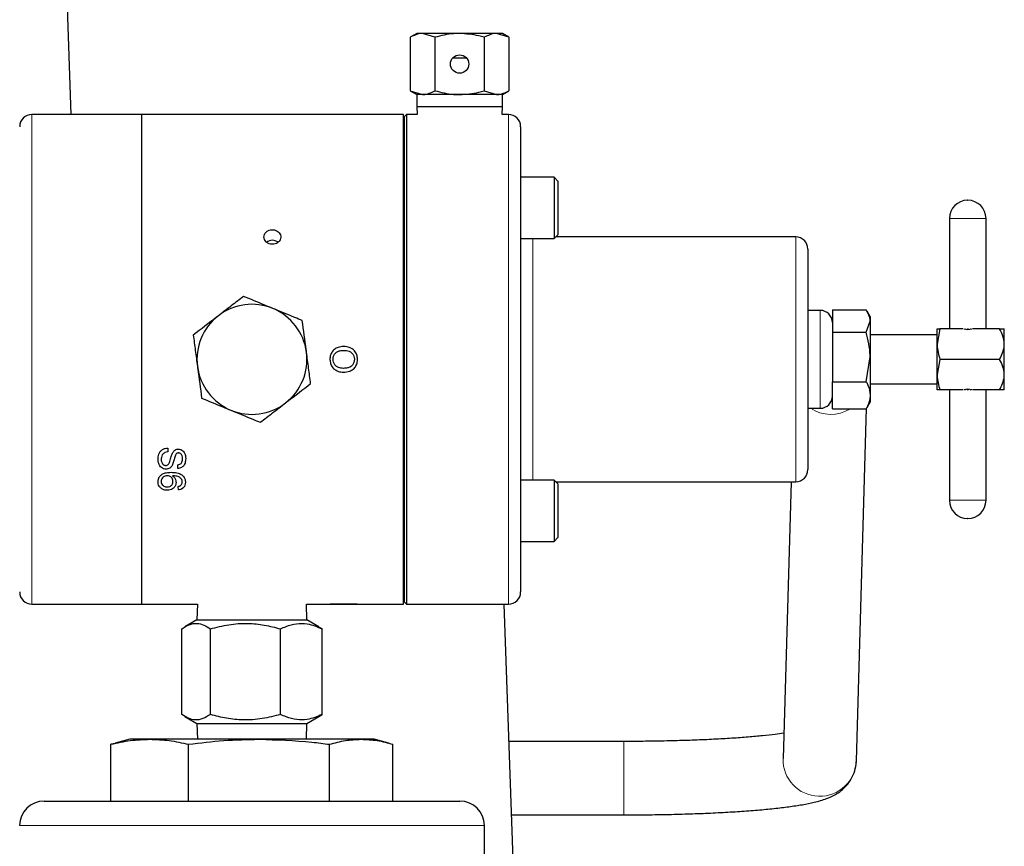
# Model space of a CAD drawing. Units: inches. Extents: x 0.5 to 33.5, y 0.5 to 21.
# Drawn here: x 4.9 to 5.7, y 13 to 13.7 of the extents above; entities that cross this region are included whole.
import ezdxf

# ---------------------------------------------------------------- set-up
doc = ezdxf.new("R2010")
doc.units = ezdxf.units.IN
doc.header["$MEASUREMENT"] = 0

msp = doc.modelspace()

# ---------------------------------------------------------------- linework, layer by layer
at = {"color": 7, "linetype": 'Continuous', "lineweight": 30}
for p, q in [((4.90251, 13.58398), (4.89346, 13.84297)), ((5.19687, 13.65298), (5.19124, 13.64973)), ((5.20175, 13.65298), (5.19687, 13.65298)), ((5.21226, 13.64973), (5.20175, 13.65298)), ((5.23329, 13.65298), (5.20175, 13.65298)), ((5.26483, 13.65298), (5.23329, 13.65298)), ((5.27534, 13.64973), (5.26483, 13.65298)), ((5.26971, 13.65298), (5.26483, 13.65298)), ((5.27534, 13.64973), (5.26971, 13.65298)), ((5.19124, 13.64973), (5.19124, 13.60424)), ((5.21226, 13.64973), (5.21226, 13.60424)), ((5.25431, 13.64973), (5.25431, 13.60424)), ((5.27534, 13.64973), (5.27534, 13.60424)), ((5.22743, 13.63215), (5.23915, 13.63215)), ((5.19124, 13.60424), (5.19687, 13.60098)), ((5.19124, 13.60424), (5.20175, 13.60098)), ((5.25431, 13.60424), (5.26483, 13.60098)), ((5.26971, 13.60098), (5.27534, 13.60424)), ((5.19687, 13.60098), (5.19687, 13.59065)), ((5.20175, 13.60098), (5.19687, 13.60098)), ((5.23329, 13.60098), (5.20175, 13.60098)), ((5.26483, 13.60098), (5.23329, 13.60098)), ((5.26971, 13.60098), (5.26483, 13.60098)), ((5.26971, 13.59065), (5.26971, 13.60098)), ((5.19687, 13.59065), (5.19711, 13.58398)), ((5.26971, 13.59065), (5.19687, 13.59065)), ((5.26947, 13.58398), (5.26971, 13.59065)), ((4.96279, 13.58398), (4.86896, 13.58398)), ((5.18562, 13.58398), (4.96279, 13.58398)), ((4.96279, 13.52296), (4.96279, 13.58398)), ((4.96279, 13.37565), (4.96279, 13.58398)), ((5.18562, 13.37565), (5.18562, 13.58398)), ((5.18796, 13.58398), (5.18629, 13.58232)), ((5.18629, 13.16898), (5.18629, 13.58232)), ((5.19711, 13.58398), (5.18796, 13.58398)), ((5.18796, 13.58398), (5.18796, 13.16732)), ((5.27496, 13.58398), (5.26947, 13.58398)), ((5.28529, 13.57365), (5.28529, 13.53056)), ((5.18629, 13.5369), (5.18562, 13.5369)), ((5.31379, 13.53056), (5.28529, 13.53056)), ((5.28529, 13.53056), (5.28529, 13.50452)), ((5.31696, 13.52739), (5.31379, 13.53056)), ((5.31379, 13.53056), (5.31379, 13.50452)), ((5.31696, 13.52739), (5.31696, 13.50452)), ((4.96279, 13.16732), (4.96279, 13.52296)), ((5.18629, 13.52035), (5.18562, 13.52035)), ((5.66597, 13.51102), (5.66606, 13.51102)), ((5.66606, 13.51102), (5.66614, 13.51102)), ((5.28529, 13.50452), (5.28529, 13.49956)), ((5.31379, 13.50452), (5.31379, 13.47848)), ((5.31696, 13.50452), (5.31696, 13.48164)), ((5.28529, 13.49956), (5.28529, 13.25174)), ((5.65047, 13.49552), (5.65047, 13.40169)), ((5.68164, 13.40169), (5.68164, 13.49552)), ((5.18562, 13.48869), (5.18629, 13.48869)), ((5.28529, 13.47848), (5.31379, 13.47848)), ((5.31379, 13.47848), (5.31696, 13.48164)), ((5.51962, 13.47982), (5.31513, 13.47982)), ((5.52996, 13.46948), (5.52996, 13.28182)), ((5.55079, 13.41773), (5.5797, 13.41773)), ((5.55079, 13.41773), (5.55079, 13.3987)), ((5.54046, 13.41732), (5.52996, 13.41732)), ((5.58296, 13.41215), (5.58033, 13.41669)), ((5.58296, 13.41215), (5.58296, 13.40822)), ((5.5797, 13.3987), (5.58296, 13.40822)), ((5.58296, 13.40822), (5.58296, 13.37766)), ((5.64238, 13.40169), (5.64006, 13.38867)), ((5.64006, 13.38867), (5.64006, 13.40169)), ((5.66196, 13.40169), (5.64238, 13.40169)), ((5.6635, 13.40111), (5.6635, 13.40161)), ((5.6635, 13.40161), (5.66392, 13.40161)), ((5.66374, 13.40133), (5.66374, 13.40161)), ((5.66392, 13.40161), (5.66392, 13.401)), ((5.66593, 13.40074), (5.66593, 13.40161)), ((5.66593, 13.40161), (5.66636, 13.40161)), ((5.66615, 13.40103), (5.66615, 13.40161)), ((5.66636, 13.40161), (5.66636, 13.40075)), ((5.66837, 13.40104), (5.66837, 13.40161)), ((5.66837, 13.40161), (5.66879, 13.40161)), ((5.66855, 13.40138), (5.66855, 13.40161)), ((5.66879, 13.40161), (5.66879, 13.40116)), ((5.6932, 13.40169), (5.67015, 13.40169)), ((5.69722, 13.38867), (5.69722, 13.40169)), ((5.55079, 13.3987), (5.5797, 13.3987)), ((5.55079, 13.3987), (5.55079, 13.35662)), ((5.64006, 13.3964), (5.58296, 13.3964)), ((5.64006, 13.36263), (5.64006, 13.38867)), ((5.69722, 13.36263), (5.69722, 13.38867)), ((5.5797, 13.35662), (5.58296, 13.37766)), ((5.58296, 13.37766), (5.58296, 13.34509)), ((4.96279, 13.16732), (4.96279, 13.37565)), ((5.18562, 13.16732), (5.18562, 13.37565)), ((5.64238, 13.37565), (5.64006, 13.36263)), ((5.6932, 13.37565), (5.64238, 13.37565)), ((5.64006, 13.34961), (5.64006, 13.36263)), ((5.69722, 13.34961), (5.69722, 13.36263)), ((5.55079, 13.35662), (5.5797, 13.35662)), ((5.55079, 13.33357), (5.55079, 13.35662)), ((5.58296, 13.3549), (5.64006, 13.3549)), ((5.66593, 13.34961), (5.66593, 13.35056)), ((5.66636, 13.35055), (5.66636, 13.34961)), ((5.58296, 13.34509), (5.58296, 13.33915)), ((5.66196, 13.34961), (5.64238, 13.34961)), ((5.65047, 13.34961), (5.65047, 13.25569)), ((5.6635, 13.34961), (5.6635, 13.35019)), ((5.6635, 13.34961), (5.66392, 13.34961)), ((5.66374, 13.34961), (5.66374, 13.34997)), ((5.66392, 13.3503), (5.66392, 13.34961)), ((5.66593, 13.34961), (5.66636, 13.34961)), ((5.66615, 13.34961), (5.66615, 13.35027)), ((5.66837, 13.34961), (5.66837, 13.35026)), ((5.66837, 13.34961), (5.66879, 13.34961)), ((5.66855, 13.34961), (5.66855, 13.34992)), ((5.66879, 13.35014), (5.66879, 13.34961)), ((5.6932, 13.34961), (5.67015, 13.34961)), ((5.68164, 13.25569), (5.68164, 13.34961)), ((5.52996, 13.33398), (5.54046, 13.33398)), ((5.57121, 13.034), (5.57991, 13.33414)), ((5.58012, 13.33473), (5.5797, 13.33357)), ((5.58033, 13.33461), (5.58296, 13.33915)), ((5.55079, 13.33357), (5.5797, 13.33357)), ((4.98472, 13.3001), (4.98472, 13.29686)), ((4.99325, 13.28273), (4.99325, 13.28597)), ((4.99384, 13.26447), (4.99355, 13.26742)), ((5.31379, 13.27282), (5.28529, 13.27282)), ((5.31696, 13.26965), (5.31379, 13.27282)), ((5.31379, 13.27282), (5.31379, 13.24678)), ((5.31513, 13.27148), (5.51962, 13.27148)), ((5.31696, 13.26965), (5.31696, 13.24678)), ((5.51557, 13.27148), (5.50874, 13.03581)), ((5.18629, 13.26261), (5.18562, 13.26261)), ((5.28529, 13.25174), (5.28529, 13.22074)), ((5.31379, 13.24678), (5.31379, 13.22074)), ((5.31696, 13.24678), (5.31696, 13.2239)), ((5.66606, 13.24019), (5.66597, 13.24019)), ((5.66614, 13.24019), (5.66606, 13.24019)), ((5.18562, 13.23095), (5.18629, 13.23095)), ((5.28529, 13.22074), (5.31379, 13.22074)), ((5.28529, 13.22074), (5.28529, 13.17765)), ((5.31379, 13.22074), (5.31696, 13.2239)), ((5.18562, 13.2144), (5.18629, 13.2144)), ((4.86896, 13.16732), (4.96279, 13.16732)), ((4.96279, 13.16732), (5.01009, 13.16732)), ((5.01009, 13.16732), (5.00962, 13.15392)), ((5.10282, 13.16732), (5.12312, 13.16732)), ((5.10329, 13.15392), (5.10282, 13.16732)), ((5.14609, 13.16732), (5.12312, 13.16732)), ((5.12312, 13.16732), (5.12312, 13.16732)), ((5.12312, 13.16732), (5.14609, 13.16732)), ((5.14609, 13.16732), (5.18562, 13.16732)), ((5.14609, 13.16732), (5.14609, 13.16732)), ((5.18629, 13.16898), (5.18796, 13.16732)), ((5.18796, 13.16732), (5.27496, 13.16732)), ((5.28238, 12.84775), (5.27122, 13.16732)), ((5.00962, 13.15392), (4.99938, 13.148)), ((5.00962, 13.15392), (5.09429, 13.15392)), ((5.09429, 13.15392), (5.10329, 13.15392)), ((5.11354, 13.148), (5.10329, 13.15392)), ((4.99666, 13.0734), (4.99666, 13.14623)), ((5.02102, 13.0734), (5.02102, 13.14623)), ((5.08082, 13.0734), (5.08082, 13.14623)), ((5.11626, 13.14623), (5.11342, 13.1478)), ((5.11626, 13.0734), (5.11626, 13.14623)), ((4.9994, 13.07162), (5.00962, 13.06572)), ((5.00962, 13.06572), (5.01009, 13.05232)), ((5.00962, 13.06572), (5.09429, 13.06572)), ((5.09429, 13.06572), (5.10329, 13.06572)), ((5.10282, 13.05232), (5.10329, 13.06572)), ((5.10329, 13.06572), (5.11351, 13.07162)), ((5.11342, 13.07177), (5.11626, 13.0734)), ((4.93989, 13.04883), (4.93638, 13.048)), ((4.95229, 13.05232), (4.93985, 13.04898)), ((4.96943, 13.05232), (4.95229, 13.05232)), ((5.06252, 13.05232), (4.96943, 13.05232)), ((5.14955, 13.05232), (5.06252, 13.05232)), ((5.16062, 13.05232), (5.14955, 13.05232)), ((5.17306, 13.04898), (5.16062, 13.05232)), ((5.37331, 13.05044), (5.2753, 13.05044)), ((4.93638, 12.99965), (4.93638, 13.048)), ((5.00248, 12.99965), (5.00248, 13.048)), ((5.12256, 12.99965), (5.12256, 13.048)), ((5.17653, 12.99965), (5.17653, 13.048)), ((4.87937, 12.99965), (5.23354, 12.99965)), ((5.27748, 12.98794), (5.37331, 12.98794)), ((5.25437, 12.67157), (5.25437, 12.97882))]:
    msp.add_line(p, q, dxfattribs=at)
at = {"color": 8, "linetype": 'Continuous', "lineweight": 0}
for p, q in [((4.86896, 13.58398), (4.86896, 13.52296)), ((5.27496, 13.16732), (5.27496, 13.58398)), ((4.86896, 13.52296), (4.86896, 13.16732)), ((5.66606, 13.49552), (5.65047, 13.49552)), ((5.68164, 13.49552), (5.66606, 13.49552)), ((5.29562, 13.47848), (5.29562, 13.27282)), ((5.51962, 13.27148), (5.51962, 13.47982)), ((5.54046, 13.33398), (5.54046, 13.41732)), ((5.65047, 13.25569), (5.66606, 13.25569)), ((5.66606, 13.25569), (5.68164, 13.25569)), ((5.37331, 13.05044), (5.37331, 12.98794)), ((5.25437, 12.97882), (4.85854, 12.97882))]:
    msp.add_line(p, q, dxfattribs=at)
at = {"color": 7, "linetype": 'Continuous', "lineweight": 30}
msp.add_circle((5.23329, 13.62698), 0.00781, dxfattribs=at)
for centre, radius, start, end in [((4.86896, 13.57365), 0.01033, 90, 180), ((5.27496, 13.57365), 0.01033, 0, 90), ((5.66597, 13.49552), 0.0155, 90, 180), ((5.66614, 13.49552), 0.0155, 0, 90), ((5.07379, 13.46899), 0.00796, 52.44852, 127.23635), ((5.51962, 13.46948), 0.01033, 0, 90), ((5.05646, 13.37565), 0.04683, 67.55172, 127.55172), ((5.05646, 13.37565), 0.04683, 7.55172, 67.55172), ((5.05646, 13.37565), 0.04683, 127.55172, 187.55172), ((5.54046, 13.40698), 0.01033, 0, 90), ((5.05646, 13.37565), 0.04683, 307.55172, 7.55172), ((5.05646, 13.37565), 0.04683, 187.55172, 247.55172), ((5.54046, 13.34432), 0.01033, 270, 0), ((5.05646, 13.37565), 0.04683, 247.55172, 307.55172), ((5.51962, 13.28182), 0.01033, 270, 0), ((5.66597, 13.25569), 0.0155, 180, 270), ((5.66614, 13.25569), 0.0155, 270, 0), ((4.86896, 13.17765), 0.01033, 180, 270), ((5.27496, 13.17765), 0.01033, 270, 0), ((4.87937, 12.97882), 0.02083, 90, 180), ((5.23354, 12.97882), 0.02083, 0, 90)]:
    msp.add_arc(centre, radius, start, end, dxfattribs=at)
at = {"color": 8, "linetype": 'Continuous', "lineweight": 0}
for centre, radius, start, end in [((5.5494, 13.36027), 0.03151, 236.54739, 302.05511), ((5.53998, 13.03502), 0.03125, 178.5438, 358.13817)]:
    msp.add_arc(centre, radius, start, end, dxfattribs=at)
at = {"color": 7, "linetype": 'Continuous', "lineweight": 30}
for centre, start_param, end_param in [((5.66606, 13.42773), 2.918663, 3.364523), ((5.66606, 13.32357), 6.060255, 6.506115)]:
    msp.add_ellipse(centre, major_axis=(0, 0.0267), ratio=0.57735, start_param=start_param, end_param=end_param, dxfattribs=at)
for points, knots in [([(5.20175, 13.65298), (5.2015, 13.65298), (5.19795, 13.65293), (5.19447, 13.65127), (5.19124, 13.64973)], [0, 0, 0, 0, 0.070204, 1, 1, 1, 1]), ([(5.23329, 13.65298), (5.23157, 13.65294), (5.22445, 13.65278), (5.21752, 13.65105), (5.21226, 13.64973)], [0, 0, 0, 0, 0.2416391, 1, 1, 1, 1]), ([(5.25431, 13.64973), (5.25278, 13.65016), (5.24594, 13.65207), (5.23882, 13.65259), (5.23329, 13.65298)], [0, 0, 0, 0, 0.223444, 1, 1, 1, 1]), ([(5.26483, 13.65298), (5.26458, 13.65298), (5.26103, 13.65293), (5.25755, 13.65127), (5.25431, 13.64973)], [0, 0, 0, 0, 0.070212, 1, 1, 1, 1]), ([(5.20175, 13.60098), (5.202, 13.60099), (5.20555, 13.60103), (5.20903, 13.60269), (5.21226, 13.60424)], [0, 0, 0, 0, 0.0702118, 1, 1, 1, 1]), ([(5.21226, 13.60424), (5.21752, 13.60292), (5.22445, 13.60118), (5.23157, 13.60102), (5.23329, 13.60098)], [0, 0, 0, 0, 0.75836, 1, 1, 1, 1]), ([(5.23329, 13.60098), (5.23882, 13.60138), (5.24594, 13.60189), (5.25278, 13.60381), (5.25431, 13.60424)], [0, 0, 0, 0, 0.7765597, 1, 1, 1, 1]), ([(5.26483, 13.60098), (5.26508, 13.60099), (5.26863, 13.60103), (5.27211, 13.60269), (5.27534, 13.60424)], [0, 0, 0, 0, 0.070204, 1, 1, 1, 1]), ([(5.07379, 13.47355), (5.07459, 13.47362), (5.07621, 13.47376), (5.07835, 13.47485), (5.07998, 13.47644), (5.08091, 13.47843), (5.08104, 13.48055), (5.08036, 13.48257), (5.07893, 13.48428), (5.07692, 13.48548), (5.07456, 13.48604), (5.07211, 13.48591), (5.06986, 13.4851), (5.06804, 13.4837), (5.06687, 13.48185), (5.06649, 13.47976), (5.06692, 13.47766), (5.06813, 13.47579), (5.06998, 13.47438), (5.07197, 13.47365), (5.07328, 13.47358), (5.07379, 13.47355)], [0, 0, 0, 0, 0.053668, 0.107335, 0.161019, 0.214715, 0.268394, 0.322048, 0.375718, 0.429411, 0.483107, 0.536774, 0.590428, 0.644106, 0.697807, 0.751493, 0.805157, 0.858811, 0.9125, 0.966198, 1, 1, 1, 1]), ([(5.04935, 13.42926), (5.04587, 13.42658), (5.03884, 13.42118), (5.03158, 13.4156), (5.02791, 13.41278)], [0, 0, 0, 0, 0.495461, 1, 1, 1, 1]), ([(5.07434, 13.41893), (5.07207, 13.41987), (5.06361, 13.42337), (5.05537, 13.42677), (5.04935, 13.42926)], [0, 0, 0, 0, 0.268632, 1, 1, 1, 1]), ([(5.09933, 13.40861), (5.09723, 13.40948), (5.08909, 13.41284), (5.08062, 13.41634), (5.07434, 13.41893)], [0, 0, 0, 0, 0.25755, 1, 1, 1, 1]), ([(5.58296, 13.40822), (5.58295, 13.40844), (5.58291, 13.41166), (5.58124, 13.4148), (5.5797, 13.41773)], [0, 0, 0, 0, 0.070214, 1, 1, 1, 1]), ([(5.02791, 13.41278), (5.0274, 13.41239), (5.02016, 13.40682), (5.01307, 13.40137), (5.00648, 13.3963)], [0, 0, 0, 0, 0.070218, 1, 1, 1, 1]), ([(5.10288, 13.3818), (5.1028, 13.38244), (5.1016, 13.39149), (5.10042, 13.40036), (5.09933, 13.40861)], [0, 0, 0, 0, 0.070218, 1, 1, 1, 1]), ([(5.64006, 13.40169), (5.64036, 13.40169), (5.64074, 13.40169), (5.64212, 13.40169), (5.64238, 13.40169)], [0, 0, 0, 0, 0.807455, 1, 1, 1, 1]), ([(5.69722, 13.38867), (5.69699, 13.39096), (5.69653, 13.39551), (5.6943, 13.39964), (5.6932, 13.40169)], [0, 0, 0, 0, 0.503998, 1, 1, 1, 1]), ([(5.6932, 13.40169), (5.69365, 13.40169), (5.69576, 13.40169), (5.69717, 13.40169), (5.69722, 13.40169), (5.69722, 13.40169)], [0, 0, 0, 0, 0.204209, 0.937293, 1, 1, 1, 1]), ([(5.00648, 13.3963), (5.00705, 13.39195), (5.00822, 13.38316), (5.00942, 13.37408), (5.01003, 13.36949)], [0, 0, 0, 0, 0.495454, 1, 1, 1, 1]), ([(5.58296, 13.37766), (5.58295, 13.37816), (5.58291, 13.38526), (5.58124, 13.39223), (5.5797, 13.3987)], [0, 0, 0, 0, 0.070213, 1, 1, 1, 1]), ([(5.13457, 13.38654), (5.13296, 13.38641), (5.13015, 13.38618), (5.12656, 13.38425), (5.12428, 13.38162), (5.12303, 13.37862), (5.12289, 13.37661), (5.12283, 13.37565)], [0, 0, 0, 0, 0.268112, 0.465926, 0.664968, 0.839718, 1, 1, 1, 1]), ([(5.14638, 13.37566), (5.14627, 13.37696), (5.14604, 13.37955), (5.14407, 13.38287), (5.14104, 13.38528), (5.13773, 13.3864), (5.13546, 13.3865), (5.13457, 13.38654)], [0, 0, 0, 0, 0.214582, 0.430898, 0.621015, 0.851439, 1, 1, 1, 1]), ([(5.64006, 13.38867), (5.64006, 13.38836), (5.64009, 13.38396), (5.64128, 13.37966), (5.64238, 13.37565)], [0, 0, 0, 0, 0.070184, 1, 1, 1, 1]), ([(5.6932, 13.37565), (5.69502, 13.37937), (5.6971, 13.38361), (5.69721, 13.38812), (5.69722, 13.38867)], [0, 0, 0, 0, 0.879036, 1, 1, 1, 1]), ([(5.10644, 13.355), (5.10586, 13.35935), (5.10469, 13.36814), (5.10349, 13.37722), (5.10288, 13.3818)], [0, 0, 0, 0, 0.495461, 1, 1, 1, 1]), ([(5.12548, 13.37564), (5.12555, 13.37653), (5.1257, 13.37832), (5.1271, 13.38056), (5.12904, 13.38217), (5.13159, 13.38316), (5.13351, 13.38325), (5.13459, 13.3833)], [0, 0, 0, 0, 0.198546, 0.399315, 0.570232, 0.758313, 1, 1, 1, 1]), ([(5.13459, 13.3833), (5.13617, 13.38318), (5.13859, 13.38299), (5.14142, 13.38128), (5.14297, 13.37932), (5.14366, 13.37733), (5.14371, 13.37611), (5.14373, 13.37568)], [0, 0, 0, 0, 0.351436, 0.537595, 0.724448, 0.904351, 1, 1, 1, 1]), ([(5.01003, 13.36949), (5.01011, 13.36886), (5.01131, 13.35981), (5.01249, 13.35094), (5.01358, 13.34269)], [0, 0, 0, 0, 0.070217, 1, 1, 1, 1]), ([(5.12283, 13.37565), (5.12294, 13.37436), (5.12317, 13.37177), (5.12516, 13.36843), (5.12824, 13.366), (5.13144, 13.3649), (5.13358, 13.36479), (5.1343, 13.36476)], [0, 0, 0, 0, 0.218445, 0.438288, 0.63673, 0.877107, 1, 1, 1, 1]), ([(5.13427, 13.36799), (5.13286, 13.3681), (5.13058, 13.36827), (5.12785, 13.36995), (5.12621, 13.37197), (5.12554, 13.37401), (5.12549, 13.37524), (5.12548, 13.37564)], [0, 0, 0, 0, 0.318992, 0.518355, 0.717999, 0.907862, 1, 1, 1, 1]), ([(5.14373, 13.37568), (5.14365, 13.37478), (5.14349, 13.37297), (5.14215, 13.37075), (5.14022, 13.36904), (5.1375, 13.36812), (5.13542, 13.36804), (5.13427, 13.36799)], [0, 0, 0, 0, 0.195166, 0.391785, 0.546993, 0.749216, 1, 1, 1, 1]), ([(5.1343, 13.36476), (5.13614, 13.36489), (5.13916, 13.3651), (5.14285, 13.36724), (5.14515, 13.36994), (5.14625, 13.37293), (5.14634, 13.37486), (5.14638, 13.37566)], [0, 0, 0, 0, 0.297593, 0.490139, 0.682984, 0.868645, 1, 1, 1, 1]), ([(5.69722, 13.36263), (5.69699, 13.36492), (5.69653, 13.36947), (5.6943, 13.3736), (5.6932, 13.37565)], [0, 0, 0, 0, 0.503985, 1, 1, 1, 1]), ([(5.64006, 13.36263), (5.64006, 13.36232), (5.64009, 13.35792), (5.64128, 13.35361), (5.64238, 13.34961)], [0, 0, 0, 0, 0.070185, 1, 1, 1, 1]), ([(5.6932, 13.34961), (5.69502, 13.35333), (5.6971, 13.35756), (5.69721, 13.36208), (5.69722, 13.36263)], [0, 0, 0, 0, 0.879035, 1, 1, 1, 1]), ([(5.085, 13.33852), (5.08551, 13.33891), (5.09275, 13.34448), (5.09984, 13.34993), (5.10644, 13.355)], [0, 0, 0, 0, 0.07022, 1, 1, 1, 1]), ([(5.5797, 13.35662), (5.58019, 13.35565), (5.5821, 13.35189), (5.58259, 13.34799), (5.58296, 13.34509)], [0, 0, 0, 0, 0.257551, 1, 1, 1, 1]), ([(5.01358, 13.34269), (5.01961, 13.3402), (5.02784, 13.3368), (5.0363, 13.3333), (5.03857, 13.33237)], [0, 0, 0, 0, 0.731368, 1, 1, 1, 1]), ([(5.58296, 13.34509), (5.58291, 13.34404), (5.58273, 13.34014), (5.58098, 13.33635), (5.5797, 13.33357)], [0, 0, 0, 0, 0.2686386, 1, 1, 1, 1]), ([(5.64238, 13.34961), (5.64212, 13.34961), (5.64074, 13.34961), (5.64036, 13.34961), (5.64006, 13.34961)], [0, 0, 0, 0, 0.192545, 1, 1, 1, 1]), ([(5.69722, 13.34961), (5.69722, 13.34961), (5.69717, 13.34961), (5.69576, 13.34961), (5.69365, 13.34961), (5.6932, 13.34961)], [0, 0, 0, 0, 0.062707, 0.795791, 1, 1, 1, 1]), ([(5.06356, 13.32204), (5.06704, 13.32472), (5.07407, 13.33012), (5.08133, 13.3357), (5.085, 13.33852)], [0, 0, 0, 0, 0.495452, 1, 1, 1, 1]), ([(5.03857, 13.33237), (5.04486, 13.32977), (5.05332, 13.32627), (5.06146, 13.32291), (5.06356, 13.32204)], [0, 0, 0, 0, 0.74245, 1, 1, 1, 1]), ([(4.97647, 13.29048), (4.97655, 13.29195), (4.97668, 13.29426), (4.97819, 13.29717), (4.98017, 13.29892), (4.98246, 13.29991), (4.98402, 13.30004), (4.98472, 13.3001)], [0, 0, 0, 0, 0.320115, 0.503209, 0.686971, 0.860138, 1, 1, 1, 1]), ([(4.98472, 13.29686), (4.98388, 13.29673), (4.98251, 13.29651), (4.98091, 13.29549), (4.97984, 13.29406), (4.97921, 13.29238), (4.97915, 13.29112), (4.97912, 13.29062)], [0, 0, 0, 0, 0.257796, 0.419045, 0.579782, 0.831803, 1, 1, 1, 1]), ([(4.98623, 13.28782), (4.98663, 13.28916), (4.98724, 13.29115), (4.98795, 13.29386), (4.9885, 13.29517), (4.98877, 13.29582)], [0, 0, 0, 0, 0.500453, 0.749499, 1, 1, 1, 1]), ([(4.98877, 13.29582), (4.98923, 13.2966), (4.98996, 13.29783), (4.9917, 13.29891), (4.99292, 13.29919), (4.99361, 13.29921), (4.99374, 13.29922)], [0, 0, 0, 0, 0.43285, 0.685808, 0.938989, 1, 1, 1, 1]), ([(4.99192, 13.29515), (4.99156, 13.29451), (4.99059, 13.29276), (4.99006, 13.28959), (4.98924, 13.28728), (4.98884, 13.28612)], [0, 0, 0, 0, 0.225809, 0.613118, 1, 1, 1, 1]), ([(4.99395, 13.29598), (4.99376, 13.29597), (4.9933, 13.29595), (4.99256, 13.29571), (4.99214, 13.29534), (4.99192, 13.29515)], [0, 0, 0, 0, 0.2493804, 0.6094583, 1, 1, 1, 1]), ([(4.99374, 13.29922), (4.99442, 13.29914), (4.99578, 13.299), (4.99755, 13.29796), (4.999, 13.29624), (4.99987, 13.29391), (4.99997, 13.29214), (5.00003, 13.29124)], [0, 0, 0, 0, 0.170459, 0.341615, 0.51093, 0.754541, 1, 1, 1, 1]), ([(4.99738, 13.29111), (4.99734, 13.29196), (4.99729, 13.29323), (4.99651, 13.29477), (4.99561, 13.29557), (4.99469, 13.29593), (4.99416, 13.29596), (4.99395, 13.29598)], [0, 0, 0, 0, 0.392352, 0.582642, 0.774084, 0.910237, 1, 1, 1, 1]), ([(4.98329, 13.28214), (4.98258, 13.28221), (4.98118, 13.28236), (4.97933, 13.28341), (4.97771, 13.28517), (4.97666, 13.28761), (4.97653, 13.28954), (4.97647, 13.29048)], [0, 0, 0, 0, 0.1648936, 0.330369, 0.5012752, 0.7575211, 1, 1, 1, 1]), ([(4.97912, 13.29062), (4.97919, 13.28976), (4.97929, 13.28842), (4.98013, 13.28684), (4.98111, 13.28593), (4.98215, 13.28544), (4.98286, 13.2854), (4.98313, 13.28538)], [0, 0, 0, 0, 0.3628747, 0.5616215, 0.7289576, 0.8963534, 1, 1, 1, 1]), ([(4.98313, 13.28538), (4.98348, 13.2854), (4.98419, 13.28546), (4.98514, 13.28603), (4.9858, 13.28687), (4.98609, 13.28752), (4.98623, 13.28782)], [0, 0, 0, 0, 0.236666, 0.475841, 0.752016, 1, 1, 1, 1]), ([(4.98884, 13.28612), (4.98835, 13.2852), (4.9876, 13.2838), (4.98572, 13.28255), (4.98434, 13.28217), (4.98352, 13.28214), (4.98329, 13.28214)], [0, 0, 0, 0, 0.441337, 0.673666, 0.905948, 1, 1, 1, 1]), ([(5.00003, 13.29124), (4.99993, 13.28993), (4.99978, 13.28785), (4.99851, 13.28524), (4.99679, 13.28366), (4.9949, 13.28287), (4.99371, 13.28277), (4.99325, 13.28273)], [0, 0, 0, 0, 0.333489, 0.526998, 0.722299, 0.893912, 1, 1, 1, 1]), ([(4.99325, 13.28597), (4.99387, 13.28607), (4.99491, 13.28626), (4.99611, 13.28709), (4.99695, 13.28825), (4.99733, 13.28965), (4.99736, 13.29068), (4.99738, 13.29111)], [0, 0, 0, 0, 0.237438, 0.402187, 0.566756, 0.8184, 1, 1, 1, 1]), ([(4.97647, 13.27144), (4.97656, 13.27245), (4.97673, 13.27427), (4.97822, 13.27664), (4.98045, 13.27839), (4.98371, 13.27935), (4.98615, 13.27944), (4.98752, 13.27949)], [0, 0, 0, 0, 0.212531, 0.3822648, 0.5525112, 0.7489773, 1, 1, 1, 1]), ([(4.98439, 13.27654), (4.98374, 13.27648), (4.98243, 13.27634), (4.98076, 13.27542), (4.97965, 13.27413), (4.97918, 13.27282), (4.97914, 13.272), (4.97912, 13.27166)], [0, 0, 0, 0, 0.227555, 0.456058, 0.670465, 0.862541, 1, 1, 1, 1]), ([(4.98913, 13.27178), (4.98907, 13.27243), (4.98896, 13.27362), (4.98801, 13.27507), (4.98682, 13.27605), (4.98554, 13.27649), (4.98471, 13.27653), (4.98439, 13.27654)], [0, 0, 0, 0, 0.277317, 0.504847, 0.692113, 0.88007, 1, 1, 1, 1]), ([(4.98752, 13.27949), (4.98836, 13.27947), (4.99006, 13.27944), (4.99305, 13.27901), (4.99553, 13.27819), (4.99684, 13.2772), (4.99712, 13.27699)], [0, 0, 0, 0, 0.2478282, 0.4959739, 0.8892169, 1, 1, 1, 1]), ([(4.98876, 13.27654), (4.9895, 13.27591), (4.9909, 13.27474), (4.99168, 13.27264), (4.99175, 13.27142), (4.99178, 13.27096)], [0, 0, 0, 0, 0.419043, 0.78263, 1, 1, 1, 1]), ([(4.9964, 13.2738), (4.99585, 13.27436), (4.99476, 13.27546), (4.99203, 13.27644), (4.98999, 13.2765), (4.98876, 13.27654)], [0, 0, 0, 0, 0.292895, 0.570201, 1, 1, 1, 1]), ([(4.99712, 13.27699), (4.99784, 13.27622), (4.99918, 13.27478), (4.99968, 13.27261), (4.99972, 13.27144), (4.99973, 13.2711)], [0, 0, 0, 0, 0.452117, 0.841415, 1, 1, 1, 1]), ([(4.98433, 13.26418), (4.98337, 13.26426), (4.98145, 13.26443), (4.979, 13.26576), (4.97737, 13.2676), (4.97658, 13.26957), (4.97651, 13.27086), (4.97647, 13.27144)], [0, 0, 0, 0, 0.221825, 0.445142, 0.653204, 0.844771, 1, 1, 1, 1]), ([(4.97912, 13.27166), (4.97917, 13.27108), (4.97926, 13.27001), (4.98013, 13.26863), (4.98136, 13.26766), (4.98282, 13.26718), (4.9838, 13.26714), (4.98424, 13.26712)], [0, 0, 0, 0, 0.244789, 0.445085, 0.645811, 0.8398, 1, 1, 1, 1]), ([(4.98424, 13.26712), (4.98498, 13.26718), (4.98621, 13.26727), (4.98764, 13.26811), (4.98854, 13.26913), (4.98906, 13.2704), (4.98911, 13.27132), (4.98913, 13.27178)], [0, 0, 0, 0, 0.267379, 0.441127, 0.614275, 0.806153, 1, 1, 1, 1]), ([(4.99178, 13.27096), (4.99169, 13.27007), (4.9915, 13.26827), (4.9899, 13.26615), (4.98787, 13.26477), (4.98596, 13.26423), (4.98476, 13.26419), (4.98433, 13.26418)], [0, 0, 0, 0, 0.2539687, 0.5143566, 0.703628, 0.8931923, 1, 1, 1, 1]), ([(4.99355, 13.26742), (4.99397, 13.26753), (4.9946, 13.2677), (4.99539, 13.26807), (4.99573, 13.26834), (4.9959, 13.26848)], [0, 0, 0, 0, 0.485634, 0.738872, 1, 1, 1, 1]), ([(4.99973, 13.2711), (4.99966, 13.27022), (4.99954, 13.26865), (4.99837, 13.26661), (4.99667, 13.26522), (4.99502, 13.26465), (4.99408, 13.26451), (4.99384, 13.26447)], [0, 0, 0, 0, 0.2855929, 0.5080743, 0.73166, 0.9324852, 1, 1, 1, 1]), ([(4.9959, 13.26848), (4.99622, 13.26885), (4.99686, 13.26961), (4.99707, 13.27065), (4.99708, 13.27121), (4.99708, 13.27129)], [0, 0, 0, 0, 0.4492618, 0.9216532, 1, 1, 1, 1]), ([(4.99708, 13.27129), (4.99706, 13.27165), (4.99703, 13.27226), (4.99677, 13.2731), (4.99653, 13.27357), (4.9964, 13.2738)], [0, 0, 0, 0, 0.4114858, 0.7027878, 1, 1, 1, 1]), ([(4.99666, 13.14623), (4.99877, 13.14758), (5.00305, 13.15029), (5.00938, 13.15129), (5.01543, 13.14983), (5.01914, 13.14744), (5.02102, 13.14623)], [0, 0, 0, 0, 0.264604, 0.534946, 0.765341, 1, 1, 1, 1]), ([(5.02102, 13.14623), (5.02621, 13.14758), (5.0367, 13.15029), (5.05225, 13.15129), (5.06711, 13.14983), (5.07622, 13.14744), (5.08082, 13.14623)], [0, 0, 0, 0, 0.264604, 0.534947, 0.765342, 1, 1, 1, 1]), ([(5.08082, 13.14623), (5.08237, 13.14695), (5.0868, 13.149), (5.09439, 13.15102), (5.10484, 13.151), (5.11204, 13.148), (5.11626, 13.14623)], [0, 0, 0, 0, 0.134259, 0.383462, 0.638768, 1, 1, 1, 1]), ([(5.02102, 13.0734), (5.0189, 13.07206), (5.01463, 13.06934), (5.00829, 13.06835), (5.00224, 13.0698), (4.99853, 13.07219), (4.99666, 13.0734)], [0, 0, 0, 0, 0.264604, 0.534946, 0.765344, 1, 1, 1, 1]), ([(5.08082, 13.0734), (5.07563, 13.07206), (5.06513, 13.06934), (5.04959, 13.06835), (5.03472, 13.0698), (5.02561, 13.07219), (5.02102, 13.0734)], [0, 0, 0, 0, 0.264604, 0.534947, 0.765343, 1, 1, 1, 1]), ([(5.11626, 13.0734), (5.11204, 13.07164), (5.10491, 13.06866), (5.09447, 13.06861), (5.08688, 13.0706), (5.08237, 13.07268), (5.08082, 13.0734)], [0, 0, 0, 0, 0.3612314, 0.6101318, 0.8657415, 1, 1, 1, 1]), ([(5.50937, 13.05742), (5.50698, 13.05708), (5.50171, 13.05632), (5.4915, 13.0552), (5.47919, 13.05409), (5.46526, 13.05308), (5.44999, 13.05221), (5.43363, 13.0515), (5.41641, 13.05096), (5.39859, 13.0506), (5.38412, 13.05046), (5.37568, 13.05045), (5.37331, 13.05044)], [0, 0, 0, 0, 0.0857694, 0.1891223, 0.29554, 0.4038578, 0.5133652, 0.6236322, 0.7343877, 0.845455, 0.9567112, 1, 1, 1, 1]), ([(4.93638, 13.048), (4.94186, 13.04922), (4.95283, 13.05168), (4.96389, 13.0521), (4.96943, 13.05232)], [0, 0, 0, 0, 0.498965, 1, 1, 1, 1]), ([(4.96943, 13.05232), (4.97494, 13.0521), (4.986, 13.05168), (4.99698, 13.04923), (5.00248, 13.048)], [0, 0, 0, 0, 0.498791, 1, 1, 1, 1]), ([(5.00248, 13.048), (5.01243, 13.04922), (5.03237, 13.05168), (5.05246, 13.0521), (5.06252, 13.05232)], [0, 0, 0, 0, 0.498963, 1, 1, 1, 1]), ([(5.06252, 13.05232), (5.07755, 13.05185), (5.09763, 13.05122), (5.11755, 13.04865), (5.12256, 13.048)], [0, 0, 0, 0, 0.748327, 1, 1, 1, 1]), ([(5.12256, 13.048), (5.12703, 13.04922), (5.13599, 13.05168), (5.14502, 13.0521), (5.14955, 13.05232)], [0, 0, 0, 0, 0.498963, 1, 1, 1, 1]), ([(5.14955, 13.05232), (5.15405, 13.0521), (5.16308, 13.05168), (5.17204, 13.04923), (5.17653, 13.048)], [0, 0, 0, 0, 0.498792, 1, 1, 1, 1]), ([(5.37331, 12.98794), (5.37662, 12.98795), (5.38624, 12.98796), (5.4021, 12.98814), (5.4206, 12.98854), (5.43856, 12.98914), (5.45577, 12.98992), (5.47207, 12.99089), (5.48728, 12.99204), (5.50128, 12.99336), (5.514, 12.99488), (5.52546, 12.99661), (5.53601, 12.99873), (5.54439, 13.00109), (5.55143, 13.00409), (5.55689, 13.00741), (5.56169, 13.01144), (5.5661, 13.01684), (5.56947, 13.02351), (5.57096, 13.02949), (5.57116, 13.03304), (5.57121, 13.034)], [0, 0, 0, 0, 0.034543, 0.100274, 0.166061, 0.231925, 0.297923, 0.364132, 0.430671, 0.497727, 0.565644, 0.635104, 0.707743, 0.788793, 0.837705, 0.86934, 0.89946, 0.929107, 0.958889, 0.9888, 1, 1, 1, 1])]:
    msp.add_open_spline(points, degree=3, knots=knots, dxfattribs=at)

doc.saveas('drawing.dxf')
